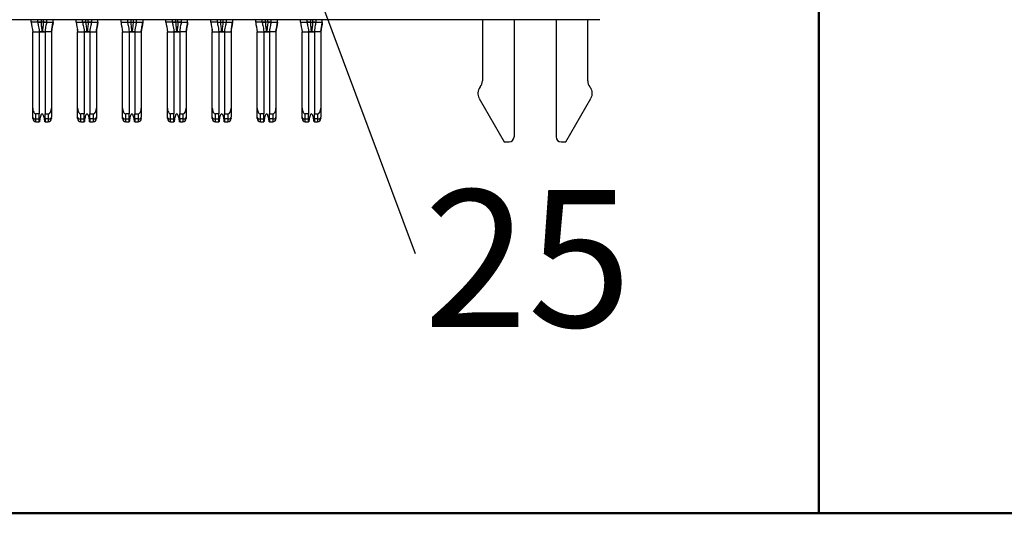
# Model space of a CAD drawing. Units: inches. Extents: x 0.1 to 14.1, y 0.1 to 9.1.
# Drawn here: x 2 to 3.2, y 0.4 to 1 of the extents above; entities that cross this region are included whole.
import ezdxf

# ---------------------------------------------------------------- set-up
doc = ezdxf.new("R2010")
doc.units = ezdxf.units.IN
doc.header["$LTSCALE"] = 0.833333
doc.header["$MEASUREMENT"] = 0
doc.layers.add('FORMAT', color=7, linetype='Continuous')
doc.styles.add('SLDTEXTSTYLE0', font='TXT', dxfattribs={"width": 0.75})
doc.dimstyles.new('SLDDIMSTYLE8', dxfattribs={"dimtxt": 0.18, "dimasz": 0.108333, "dimexe": 0, "dimexo": 0.0625, "dimgap": 0, "dimtad": 0, "dimtih": 1, "dimtoh": 1, "dimdec": 0, "dimrnd": 1e-09, "dimzin": 0, "dimdsep": 46, "dimtxsty": 'Standard', "dimblk1": 'NONE', "dimblk2": 'NONE', "dimsah": 1, "dimcen": 0.09, "dimadec": 0, "dimazin": 0, "dimtfac": 0.108333, "dimtdec": 0, "dimtofl": 0, "dimtmove": 0, "dimatfit": 3, "dimldrblk": 'NONE', "dimfxl": 0, "dimfrac": 2, "dimtolj": 1, "dimtzin": 0, "dimarcsym": 0})

# ---------------------------------------------------------------- blocks, each defined once
blk = doc.blocks.new('SW_NOTE_4')
at = {"color": 0, "linetype": 'Continuous', "lineweight": 0, "insert": (0.1365, 0.0773), "char_height": 0.16667, "attachment_point": 2, "style": 'SLDTEXTSTYLE0'}
blk.add_mtext('25', dxfattribs=at)
blk = doc.blocks.new('_NONE')

msp = doc.modelspace()

# ---------------------------------------------------------------- linework, layer by layer
at = {"color": 7, "linetype": 'Continuous', "lineweight": 25}
for p, q in [((2.6976, 1.0167), (0.6882, 1.0167)), ((2.0069, 1.0138), (2.0069, 1.0167)), ((2.0148, 1.0138), (2.0148, 1.0167)), ((2.0254, 1.0167), (2.0254, 1.0138)), ((2.0333, 1.0138), (2.0333, 1.0167)), ((2.0614, 1.0138), (2.0614, 1.0167)), ((2.0693, 1.0138), (2.0693, 1.0167)), ((2.0799, 1.0167), (2.0799, 1.0138)), ((2.0878, 1.0138), (2.0878, 1.0167)), ((2.1159, 1.0138), (2.1159, 1.0167)), ((2.1238, 1.0167), (2.1238, 1.0138)), ((2.1344, 1.0167), (2.1344, 1.0138)), ((2.1423, 1.0167), (2.1423, 1.0138)), ((2.1705, 1.0138), (2.1705, 1.0167)), ((2.1783, 1.0138), (2.1783, 1.0167)), ((2.189, 1.0167), (2.189, 1.0138)), ((2.1968, 1.0138), (2.1968, 1.0167)), ((2.225, 1.0138), (2.225, 1.0167)), ((2.2329, 1.0167), (2.2329, 1.0138)), ((2.2435, 1.0167), (2.2435, 1.0138)), ((2.2514, 1.0167), (2.2514, 1.0138)), ((2.2795, 1.0138), (2.2795, 1.0167)), ((2.2874, 1.0138), (2.2874, 1.0167)), ((2.298, 1.0167), (2.298, 1.0138)), ((2.3059, 1.0138), (2.3059, 1.0167)), ((2.334, 1.0138), (2.334, 1.0167)), ((2.3419, 1.0138), (2.3419, 1.0167)), ((2.3525, 1.0167), (2.3525, 1.0138)), ((2.3604, 1.0138), (2.3604, 1.0167)), ((2.5549, 1.0167), (2.5549, 0.9423)), ((2.5933, 1.0167), (2.5933, 0.8742)), ((2.6445, 1.0167), (2.6445, 0.8742)), ((2.6829, 0.9423), (2.6829, 1.0167)), ((2.0148, 1.0138), (2.0069, 1.0138)), ((2.0148, 1.0138), (2.0148, 1.0138)), ((2.0187, 1.0138), (2.0156, 1.0138)), ((2.0214, 1.0138), (2.0187, 1.0138)), ((2.0254, 1.0138), (2.025, 1.0138)), ((2.0254, 1.0138), (2.0333, 1.0138)), ((2.0254, 1.0138), (2.0254, 1.0138)), ((2.0254, 1.0138), (2.0254, 1.0138)), ((2.0614, 1.0138), (2.0693, 1.0138)), ((2.0627, 1.0049), (2.0632, 1.002)), ((2.0693, 1.0138), (2.0693, 1.0138)), ((2.0732, 1.0138), (2.0701, 1.0138)), ((2.0732, 1.0138), (2.076, 1.0138)), ((2.0791, 1.0138), (2.076, 1.0138)), ((2.0799, 1.0138), (2.0878, 1.0138)), ((2.0799, 1.0138), (2.0799, 1.0138)), ((2.1159, 1.0138), (2.1238, 1.0138)), ((2.1238, 1.0138), (2.1238, 1.0138)), ((2.1246, 1.0138), (2.1277, 1.0138)), ((2.1277, 1.0138), (2.1305, 1.0138)), ((2.1344, 1.0138), (2.1423, 1.0138)), ((2.1344, 1.0138), (2.1344, 1.0138)), ((2.1344, 1.0138), (2.1344, 1.0138)), ((2.1783, 1.0138), (2.1705, 1.0138)), ((2.1718, 1.0049), (2.1722, 1.002)), ((2.1784, 1.0138), (2.1783, 1.0138)), ((2.1823, 1.0138), (2.1792, 1.0138)), ((2.185, 1.0138), (2.1823, 1.0138)), ((2.1881, 1.0138), (2.185, 1.0138)), ((2.189, 1.0138), (2.1886, 1.0138)), ((2.189, 1.0138), (2.1889, 1.0138)), ((2.189, 1.0138), (2.1968, 1.0138)), ((2.2329, 1.0138), (2.225, 1.0138)), ((2.2329, 1.0138), (2.2329, 1.0138)), ((2.2337, 1.0138), (2.2368, 1.0138)), ((2.2368, 1.0138), (2.2396, 1.0138)), ((2.2435, 1.0138), (2.2432, 1.0138)), ((2.2435, 1.0138), (2.2514, 1.0138)), ((2.2435, 1.0138), (2.2435, 1.0138)), ((2.2435, 1.0138), (2.2435, 1.0138)), ((2.2874, 1.0138), (2.2795, 1.0138)), ((2.2808, 1.0049), (2.2813, 1.002)), ((2.2874, 1.0138), (2.2874, 1.0138)), ((2.2913, 1.0138), (2.2882, 1.0138)), ((2.2941, 1.0138), (2.2913, 1.0138)), ((2.2972, 1.0138), (2.2941, 1.0138)), ((2.2981, 1.0138), (2.2977, 1.0138)), ((2.298, 1.0138), (2.3059, 1.0138)), ((2.298, 1.0138), (2.298, 1.0138)), ((2.334, 1.0138), (2.3419, 1.0138)), ((2.3419, 1.0138), (2.3419, 1.0138)), ((2.3459, 1.0138), (2.3427, 1.0138)), ((2.3459, 1.0138), (2.3486, 1.0138)), ((2.3525, 1.0138), (2.3604, 1.0138)), ((2.3525, 1.0138), (2.3525, 1.0138)), ((2.3525, 1.0138), (2.3525, 1.0138)), ((2.0086, 0.9093), (2.0086, 1.002)), ((2.0086, 1.002), (2.0165, 1.002)), ((2.0165, 1.002), (2.0165, 0.9023)), ((2.0165, 1.002), (2.0236, 1.002)), ((2.0315, 1.002), (2.0236, 1.002)), ((2.0236, 1.002), (2.0236, 0.9023)), ((2.0315, 1.002), (2.0315, 0.9093)), ((2.0632, 1.002), (2.0711, 1.002)), ((2.0632, 0.9093), (2.0632, 1.002)), ((2.0711, 1.002), (2.0711, 0.9023)), ((2.0711, 1.002), (2.0781, 1.002)), ((2.0781, 1.002), (2.086, 1.002)), ((2.0781, 1.002), (2.0781, 0.9023)), ((2.086, 1.002), (2.086, 0.9093)), ((2.1177, 1.002), (2.1256, 1.002)), ((2.1177, 0.9093), (2.1177, 1.002)), ((2.1256, 1.002), (2.1256, 0.9023)), ((2.1256, 1.002), (2.1327, 1.002)), ((2.1327, 1.002), (2.1405, 1.002)), ((2.1327, 1.002), (2.1327, 0.9023)), ((2.1405, 1.002), (2.1405, 0.9093)), ((2.1722, 0.9093), (2.1722, 1.002)), ((2.1722, 1.002), (2.1801, 1.002)), ((2.1801, 1.002), (2.1801, 0.9023)), ((2.1801, 1.002), (2.1872, 1.002)), ((2.1872, 1.002), (2.1872, 0.9023)), ((2.1951, 1.002), (2.1872, 1.002)), ((2.1951, 1.002), (2.1951, 0.9093)), ((2.2268, 1.002), (2.2346, 1.002)), ((2.2268, 0.9093), (2.2268, 1.002)), ((2.2346, 1.002), (2.2346, 0.9023)), ((2.2346, 1.002), (2.2417, 1.002)), ((2.2417, 1.002), (2.2496, 1.002)), ((2.2417, 1.002), (2.2417, 0.9023)), ((2.2496, 1.002), (2.2496, 0.9093)), ((2.2813, 0.9093), (2.2813, 1.002)), ((2.2813, 1.002), (2.2892, 1.002)), ((2.2892, 1.002), (2.2892, 0.9023)), ((2.2892, 1.002), (2.2962, 1.002)), ((2.2962, 1.002), (2.2962, 0.9023)), ((2.3041, 1.002), (2.2962, 1.002)), ((2.3041, 1.002), (2.3041, 0.9093)), ((2.3358, 0.9093), (2.3358, 1.002)), ((2.3358, 1.002), (2.3437, 1.002)), ((2.3437, 1.002), (2.3437, 0.9023)), ((2.3437, 1.002), (2.3508, 1.002)), ((2.3586, 1.002), (2.3508, 1.002)), ((2.3508, 1.002), (2.3508, 0.9023)), ((2.3586, 1.002), (2.3586, 0.9093)), ((2.5524, 0.935), (2.5519, 0.9344)), ((2.6859, 0.9344), (2.6854, 0.935)), ((2.5509, 0.9211), (2.5815, 0.8683)), ((2.6563, 0.8683), (2.6868, 0.9211)), ((2.0086, 0.8982), (2.0086, 0.9093)), ((2.0315, 0.9093), (2.0315, 0.8982)), ((2.0632, 0.8982), (2.0632, 0.9093)), ((2.086, 0.9093), (2.086, 0.8982)), ((2.1177, 0.8982), (2.1177, 0.9093)), ((2.1405, 0.9093), (2.1405, 0.8982)), ((2.1722, 0.8982), (2.1722, 0.9093)), ((2.1951, 0.9093), (2.1951, 0.8982)), ((2.2268, 0.8982), (2.2268, 0.9093)), ((2.2496, 0.9093), (2.2496, 0.8982)), ((2.2813, 0.8982), (2.2813, 0.9093)), ((2.3041, 0.9093), (2.3041, 0.8982)), ((2.3358, 0.8982), (2.3358, 0.9093)), ((2.3586, 0.9093), (2.3586, 0.8982)), ((2.0126, 0.896), (2.0126, 0.9023)), ((2.0165, 0.9023), (2.0126, 0.9023)), ((2.0165, 0.896), (2.0165, 0.9023)), ((2.0236, 0.9023), (2.0275, 0.9023)), ((2.0236, 0.896), (2.0236, 0.9023)), ((2.0275, 0.9023), (2.0275, 0.896)), ((2.0632, 0.8964), (2.0632, 0.8982)), ((2.0671, 0.896), (2.0671, 0.9023)), ((2.0711, 0.9023), (2.0671, 0.9023)), ((2.0711, 0.896), (2.0711, 0.9023)), ((2.0781, 0.9023), (2.0821, 0.9023)), ((2.0781, 0.896), (2.0781, 0.9023)), ((2.0821, 0.9023), (2.0821, 0.896)), ((2.1216, 0.896), (2.1216, 0.9023)), ((2.1256, 0.9023), (2.1216, 0.9023)), ((2.1256, 0.896), (2.1256, 0.9023)), ((2.1327, 0.9023), (2.1366, 0.9023)), ((2.1327, 0.896), (2.1327, 0.9023)), ((2.1366, 0.9023), (2.1366, 0.896)), ((2.1722, 0.8964), (2.1722, 0.8982)), ((2.1762, 0.896), (2.1762, 0.9023)), ((2.1801, 0.9023), (2.1762, 0.9023)), ((2.1801, 0.896), (2.1801, 0.9023)), ((2.1872, 0.9023), (2.1911, 0.9023)), ((2.1872, 0.896), (2.1872, 0.9023)), ((2.1911, 0.9023), (2.1911, 0.896)), ((2.2307, 0.896), (2.2307, 0.9023)), ((2.2346, 0.9023), (2.2307, 0.9023)), ((2.2346, 0.896), (2.2346, 0.9023)), ((2.2417, 0.9023), (2.2457, 0.9023)), ((2.2417, 0.896), (2.2417, 0.9023)), ((2.2457, 0.9023), (2.2457, 0.896)), ((2.2813, 0.8964), (2.2813, 0.8982)), ((2.2852, 0.896), (2.2852, 0.9023)), ((2.2892, 0.9023), (2.2852, 0.9023)), ((2.2892, 0.896), (2.2892, 0.9023)), ((2.2962, 0.9023), (2.3002, 0.9023)), ((2.2962, 0.896), (2.2962, 0.9023)), ((2.3002, 0.9023), (2.3002, 0.896)), ((2.3398, 0.896), (2.3398, 0.9023)), ((2.3437, 0.9023), (2.3398, 0.9023)), ((2.3437, 0.896), (2.3437, 0.9023)), ((2.3508, 0.9023), (2.3547, 0.9023)), ((2.3508, 0.896), (2.3508, 0.9023)), ((2.3547, 0.9023), (2.3547, 0.896)), ((2.0126, 0.896), (2.0165, 0.896)), ((2.0126, 0.8925), (2.0126, 0.896)), ((2.0126, 0.8925), (2.0165, 0.8925)), ((2.0165, 0.8925), (2.0165, 0.896)), ((2.0168, 0.8925), (2.0165, 0.8925)), ((2.0236, 0.8925), (2.0233, 0.8925)), ((2.0275, 0.896), (2.0236, 0.896)), ((2.0236, 0.896), (2.0236, 0.8925)), ((2.0236, 0.8925), (2.0275, 0.8925)), ((2.0275, 0.896), (2.0275, 0.8925)), ((2.0671, 0.896), (2.0711, 0.896)), ((2.0671, 0.8925), (2.0671, 0.896)), ((2.0671, 0.8925), (2.0711, 0.8925)), ((2.0711, 0.8925), (2.0711, 0.896)), ((2.0714, 0.8925), (2.0711, 0.8925)), ((2.0781, 0.8925), (2.0778, 0.8925)), ((2.0821, 0.896), (2.0781, 0.896)), ((2.0781, 0.896), (2.0781, 0.8925)), ((2.0781, 0.8925), (2.0821, 0.8925)), ((2.0821, 0.896), (2.0821, 0.8925)), ((2.1216, 0.896), (2.1256, 0.896)), ((2.1216, 0.8925), (2.1216, 0.896)), ((2.1216, 0.8925), (2.1256, 0.8925)), ((2.1256, 0.8925), (2.1256, 0.896)), ((2.1259, 0.8925), (2.1256, 0.8925)), ((2.1327, 0.8925), (2.1323, 0.8925)), ((2.1366, 0.896), (2.1327, 0.896)), ((2.1327, 0.896), (2.1327, 0.8925)), ((2.1327, 0.8925), (2.1366, 0.8925)), ((2.1366, 0.896), (2.1366, 0.8925)), ((2.1762, 0.896), (2.1801, 0.896)), ((2.1762, 0.8925), (2.1762, 0.896)), ((2.1762, 0.8925), (2.1801, 0.8925)), ((2.1801, 0.8925), (2.1801, 0.896)), ((2.1804, 0.8925), (2.1801, 0.8925)), ((2.1872, 0.8925), (2.1869, 0.8925)), ((2.1911, 0.896), (2.1872, 0.896)), ((2.1872, 0.896), (2.1872, 0.8925)), ((2.1872, 0.8925), (2.1911, 0.8925)), ((2.1911, 0.896), (2.1911, 0.8925)), ((2.2307, 0.896), (2.2346, 0.896)), ((2.2307, 0.8925), (2.2307, 0.896)), ((2.2307, 0.8925), (2.2346, 0.8925)), ((2.2346, 0.8925), (2.2346, 0.896)), ((2.235, 0.8925), (2.2346, 0.8925)), ((2.2417, 0.8925), (2.2414, 0.8925)), ((2.2457, 0.896), (2.2417, 0.896)), ((2.2417, 0.896), (2.2417, 0.8925)), ((2.2417, 0.8925), (2.2457, 0.8925)), ((2.2457, 0.896), (2.2457, 0.8925)), ((2.2852, 0.896), (2.2892, 0.896)), ((2.2852, 0.8925), (2.2852, 0.896)), ((2.2852, 0.8925), (2.2892, 0.8925)), ((2.2892, 0.8925), (2.2892, 0.896)), ((2.2895, 0.8925), (2.2892, 0.8925)), ((2.2962, 0.8925), (2.2959, 0.8925)), ((2.3002, 0.896), (2.2962, 0.896)), ((2.2962, 0.896), (2.2962, 0.8925)), ((2.2962, 0.8925), (2.3002, 0.8925)), ((2.3002, 0.896), (2.3002, 0.8925)), ((2.3398, 0.896), (2.3437, 0.896)), ((2.3398, 0.8925), (2.3398, 0.896)), ((2.3398, 0.8925), (2.3437, 0.8925)), ((2.3437, 0.8925), (2.3437, 0.896)), ((2.344, 0.8925), (2.3437, 0.8925)), ((2.3508, 0.8925), (2.3505, 0.8925)), ((2.3547, 0.896), (2.3508, 0.896)), ((2.3508, 0.896), (2.3508, 0.8925)), ((2.3508, 0.8925), (2.3547, 0.8925)), ((2.3547, 0.896), (2.3547, 0.8925)), ((2.5815, 0.8683), (2.5874, 0.8683)), ((2.6504, 0.8683), (2.6563, 0.8683))]:
    msp.add_line(p, q, dxfattribs=at)
at = {"color": 8, "linetype": 'Continuous', "lineweight": 25}
for p, q in [((2.0187, 1.0167), (2.0187, 1.0138)), ((2.0214, 1.0167), (2.0214, 1.0138)), ((2.0732, 1.0138), (2.0732, 1.0167)), ((2.076, 1.0138), (2.076, 1.0167)), ((2.1277, 1.0167), (2.1277, 1.0138)), ((2.1305, 1.0167), (2.1305, 1.0138)), ((2.1823, 1.0138), (2.1823, 1.0167)), ((2.185, 1.0138), (2.185, 1.0167)), ((2.2368, 1.0167), (2.2368, 1.0138)), ((2.2396, 1.0167), (2.2396, 1.0138)), ((2.2913, 1.0138), (2.2913, 1.0167)), ((2.2941, 1.0138), (2.2941, 1.0167)), ((2.3459, 1.0167), (2.3459, 1.0138)), ((2.3486, 1.0167), (2.3486, 1.0138)), ((2.0082, 1.0049), (2.0086, 1.002)), ((2.0315, 1.002), (2.0319, 1.0048)), ((2.0628, 1.0048), (2.0632, 1.002)), ((2.086, 1.002), (2.0864, 1.0048)), ((2.1173, 1.0049), (2.1177, 1.002)), ((2.1405, 1.002), (2.141, 1.0048)), ((2.1718, 1.0048), (2.1722, 1.002)), ((2.1951, 1.002), (2.1955, 1.0048)), ((2.2263, 1.0049), (2.2268, 1.002)), ((2.2496, 1.002), (2.25, 1.0048)), ((2.2809, 1.0048), (2.2813, 1.002)), ((2.3041, 1.002), (2.3045, 1.0048)), ((2.3354, 1.0049), (2.3358, 1.002)), ((2.3586, 1.002), (2.3591, 1.0048))]:
    msp.add_line(p, q, dxfattribs=at)
at = {"color": 7, "linetype": 'Continuous', "lineweight": 50}
msp.add_line((13.75, 0.4167), (0.4167, 0.4167), dxfattribs=at)
at = {"color": 7, "linetype": 'Continuous', "lineweight": 25, "flags": 128}
for points in [[(2.0242, 1.0138), (2.0236, 1.0138), (2.023, 1.0138), (2.0222, 1.0138), (2.0214, 1.0138)], [(2.1305, 1.0138), (2.1313, 1.0138), (2.132, 1.0138), (2.1327, 1.0138), (2.1333, 1.0138)], [(2.2396, 1.0138), (2.2403, 1.0138), (2.2411, 1.0138), (2.2417, 1.0138), (2.2423, 1.0138)], [(2.3514, 1.0138), (2.3508, 1.0138), (2.3501, 1.0138), (2.3494, 1.0138), (2.3486, 1.0138)], [(2.0086, 0.8982), (2.0087, 0.8977), (2.0089, 0.8973), (2.0093, 0.8969), (2.0098, 0.8966), (2.0104, 0.8963), (2.0111, 0.8961), (2.0118, 0.896), (2.0126, 0.896)], [(2.0275, 0.896), (2.0283, 0.896), (2.0291, 0.8961), (2.0297, 0.8963), (2.0303, 0.8966), (2.0308, 0.8969), (2.0312, 0.8973), (2.0314, 0.8977), (2.0315, 0.8982)], [(2.0632, 0.8982), (2.0633, 0.8977), (2.0635, 0.8973), (2.0638, 0.8969), (2.0643, 0.8966), (2.0649, 0.8963), (2.0656, 0.8961), (2.0663, 0.896), (2.0671, 0.896)], [(2.0821, 0.896), (2.0828, 0.896), (2.0836, 0.8961), (2.0843, 0.8963), (2.0849, 0.8966), (2.0853, 0.8969), (2.0857, 0.8973), (2.0859, 0.8977), (2.086, 0.8982)], [(2.1177, 0.8982), (2.1178, 0.8977), (2.118, 0.8973), (2.1184, 0.8969), (2.1189, 0.8966), (2.1195, 0.8963), (2.1201, 0.8961), (2.1209, 0.896), (2.1216, 0.896)], [(2.1366, 0.896), (2.1374, 0.896), (2.1381, 0.8961), (2.1388, 0.8963), (2.1394, 0.8966), (2.1399, 0.8969), (2.1402, 0.8973), (2.1405, 0.8977), (2.1405, 0.8982)], [(2.1722, 0.8982), (2.1723, 0.8977), (2.1725, 0.8973), (2.1729, 0.8969), (2.1734, 0.8966), (2.174, 0.8963), (2.1747, 0.8961), (2.1754, 0.896), (2.1762, 0.896)], [(2.1911, 0.896), (2.1919, 0.896), (2.1926, 0.8961), (2.1933, 0.8963), (2.1939, 0.8966), (2.1944, 0.8969), (2.1948, 0.8973), (2.195, 0.8977), (2.1951, 0.8982)], [(2.2268, 0.8982), (2.2268, 0.8977), (2.2271, 0.8973), (2.2274, 0.8969), (2.2279, 0.8966), (2.2285, 0.8963), (2.2292, 0.8961), (2.2299, 0.896), (2.2307, 0.896)], [(2.2457, 0.896), (2.2464, 0.896), (2.2472, 0.8961), (2.2478, 0.8963), (2.2484, 0.8966), (2.2489, 0.8969), (2.2493, 0.8973), (2.2495, 0.8977), (2.2496, 0.8982)], [(2.2813, 0.8982), (2.2814, 0.8977), (2.2816, 0.8973), (2.2819, 0.8969), (2.2824, 0.8966), (2.283, 0.8963), (2.2837, 0.8961), (2.2845, 0.896), (2.2852, 0.896)], [(2.3002, 0.896), (2.301, 0.896), (2.3017, 0.8961), (2.3024, 0.8963), (2.303, 0.8966), (2.3035, 0.8969), (2.3038, 0.8973), (2.304, 0.8977), (2.3041, 0.8982)], [(2.3358, 0.8982), (2.3359, 0.8977), (2.3361, 0.8973), (2.3365, 0.8969), (2.337, 0.8966), (2.3376, 0.8963), (2.3382, 0.8961), (2.339, 0.896), (2.3398, 0.896)], [(2.3547, 0.896), (2.3555, 0.896), (2.3562, 0.8961), (2.3569, 0.8963), (2.3575, 0.8966), (2.358, 0.8969), (2.3583, 0.8973), (2.3586, 0.8977), (2.3586, 0.8982)]]:
    msp.add_lwpolyline(points, dxfattribs=at)
at = {"color": 7, "linetype": 'Continuous', "lineweight": 25}
for centre, radius, start, end in [((2.5612, 0.9271), 0.0118, 141.7997, 210), ((2.5431, 0.9423), 0.0118, 321.7997, 0), ((2.6947, 0.9423), 0.0118, 180, 218.2003), ((2.6766, 0.9271), 0.0118, 330, 38.2003), ((2.0126, 0.8964), 0.00394, 180, 270), ((2.0275, 0.8964), 0.00394, 270, 0), ((2.0671, 0.8964), 0.00394, 180, 270), ((2.0821, 0.8964), 0.00394, 270, 0), ((2.1216, 0.8964), 0.00394, 180, 270), ((2.1366, 0.8964), 0.00394, 270, 0), ((2.1762, 0.8964), 0.00394, 180, 270), ((2.1911, 0.8964), 0.00394, 270, 0), ((2.2307, 0.8964), 0.00394, 180, 270), ((2.2457, 0.8964), 0.00394, 270, 0), ((2.2852, 0.8964), 0.00394, 180, 270), ((2.3002, 0.8964), 0.00394, 270, 0), ((2.3398, 0.8964), 0.00394, 180, 270), ((2.3547, 0.8964), 0.00394, 270, 0), ((2.5874, 0.8742), 0.00591, 270, 0), ((2.6504, 0.8742), 0.00591, 180, 270)]:
    msp.add_arc(centre, radius, start, end, dxfattribs=at)
for centre, major_axis, start_param, end_param in [((2.0126, 0.9093), (0, 0.007), 1.570796, 3.141593), ((2.0275, 0.9093), (0, -0.007), 0, 1.570796), ((2.0671, 0.9093), (0, 0.007), 1.570796, 3.141593), ((2.0821, 0.9093), (0, -0.007), 0, 1.570796), ((2.1216, 0.9093), (0, 0.007), 1.570796, 3.141593), ((2.1366, 0.9093), (0, -0.007), 0, 1.570796), ((2.1762, 0.9093), (0, 0.007), 1.570796, 3.141593), ((2.1911, 0.9093), (0, -0.007), 0, 1.570796), ((2.2307, 0.9093), (0, 0.007), 1.570796, 3.141593), ((2.2457, 0.9093), (0, -0.007), 0, 1.570796), ((2.2852, 0.9093), (0, 0.007), 1.570796, 3.141593), ((2.3002, 0.9093), (0, -0.007), 0, 1.570796), ((2.3398, 0.9093), (0, 0.007), 1.570796, 3.141593), ((2.3547, 0.9093), (0, -0.007), 0, 1.570796)]:
    msp.add_ellipse(centre, major_axis=major_axis, ratio=0.56231, start_param=start_param, end_param=end_param, dxfattribs=at)
for points in [[(2.0069, 1.0138), (2.0069, 1.0098), (2.0086, 1.0059), (2.0086, 1.002)], [(2.0148, 1.0138), (2.0148, 1.0129), (2.0152, 1.0102), (2.0165, 1.0051), (2.0165, 1.002)], [(2.0187, 1.0138), (2.0187, 1.0128), (2.0188, 1.0109), (2.0192, 1.0079), (2.0195, 1.005), (2.0197, 1.003), (2.0197, 1.002)], [(2.0254, 1.0138), (2.0254, 1.0129), (2.0249, 1.0102), (2.0236, 1.0051), (2.0236, 1.002)], [(2.0333, 1.0138), (2.0333, 1.0098), (2.0315, 1.0059), (2.0315, 1.002)], [(2.0315, 1.002), (2.0315, 1.0059), (2.0333, 1.0098), (2.0333, 1.0138)], [(2.0614, 1.0138), (2.0614, 1.0098), (2.0632, 1.0059), (2.0632, 1.002)], [(2.0693, 1.0138), (2.0693, 1.0129), (2.0698, 1.0102), (2.0711, 1.0051), (2.0711, 1.002)], [(2.0732, 1.0138), (2.0732, 1.0128), (2.0733, 1.0109), (2.0737, 1.0079), (2.0741, 1.005), (2.0742, 1.003), (2.0742, 1.002)], [(2.0799, 1.0138), (2.0799, 1.0129), (2.0794, 1.0102), (2.0781, 1.0051), (2.0781, 1.002)], [(2.0878, 1.0138), (2.0878, 1.0098), (2.086, 1.0059), (2.086, 1.002)], [(2.086, 1.002), (2.086, 1.0059), (2.0878, 1.0098), (2.0878, 1.0138)], [(2.1159, 1.0138), (2.1159, 1.0098), (2.1177, 1.0059), (2.1177, 1.002)], [(2.1238, 1.0138), (2.1238, 1.0129), (2.1243, 1.0102), (2.1256, 1.0051), (2.1256, 1.002)], [(2.1277, 1.0138), (2.1277, 1.0128), (2.1279, 1.0109), (2.1282, 1.0079), (2.1286, 1.005), (2.1287, 1.003), (2.1287, 1.002)], [(2.1344, 1.0138), (2.1344, 1.0129), (2.1339, 1.0102), (2.1327, 1.0051), (2.1327, 1.002)], [(2.1423, 1.0138), (2.1423, 1.0098), (2.1405, 1.0059), (2.1405, 1.002)], [(2.1405, 1.002), (2.1405, 1.0059), (2.1423, 1.0098), (2.1423, 1.0138)], [(2.1705, 1.0138), (2.1705, 1.0098), (2.1722, 1.0059), (2.1722, 1.002)], [(2.1783, 1.0138), (2.1783, 1.0129), (2.1788, 1.0102), (2.1801, 1.0051), (2.1801, 1.002)], [(2.1823, 1.0138), (2.1823, 1.0128), (2.1824, 1.0109), (2.1827, 1.0079), (2.1831, 1.005), (2.1832, 1.003), (2.1832, 1.002)], [(2.189, 1.0138), (2.189, 1.0129), (2.1885, 1.0102), (2.1872, 1.0051), (2.1872, 1.002)], [(2.1968, 1.0138), (2.1968, 1.0098), (2.1951, 1.0059), (2.1951, 1.002)], [(2.1951, 1.002), (2.1951, 1.0059), (2.1968, 1.0098), (2.1968, 1.0138)], [(2.225, 1.0138), (2.225, 1.0098), (2.2268, 1.0059), (2.2268, 1.002)], [(2.2329, 1.0138), (2.2329, 1.0129), (2.2334, 1.0102), (2.2346, 1.0051), (2.2346, 1.002)], [(2.2368, 1.0138), (2.2368, 1.0128), (2.2369, 1.0109), (2.2373, 1.0079), (2.2376, 1.005), (2.2378, 1.003), (2.2378, 1.002)], [(2.2435, 1.0138), (2.2435, 1.0129), (2.243, 1.0102), (2.2417, 1.0051), (2.2417, 1.002)], [(2.2514, 1.0138), (2.2514, 1.0098), (2.2496, 1.0059), (2.2496, 1.002)], [(2.2795, 1.0138), (2.2795, 1.0098), (2.2813, 1.0059), (2.2813, 1.002)], [(2.2874, 1.0138), (2.2874, 1.0129), (2.2879, 1.0102), (2.2892, 1.0051), (2.2892, 1.002)], [(2.2913, 1.0138), (2.2913, 1.0128), (2.2914, 1.0109), (2.2918, 1.0079), (2.2922, 1.005), (2.2923, 1.003), (2.2923, 1.002)], [(2.298, 1.0138), (2.298, 1.0129), (2.2975, 1.0102), (2.2962, 1.0051), (2.2962, 1.002)], [(2.3059, 1.0138), (2.3059, 1.0098), (2.3041, 1.0059), (2.3041, 1.002)], [(2.3041, 1.002), (2.3041, 1.0059), (2.3059, 1.0098), (2.3059, 1.0138)], [(2.334, 1.0138), (2.334, 1.0098), (2.3358, 1.0059), (2.3358, 1.002)], [(2.3419, 1.0138), (2.3419, 1.0129), (2.3424, 1.0102), (2.3437, 1.0051), (2.3437, 1.002)], [(2.3459, 1.0138), (2.3459, 1.0128), (2.346, 1.0109), (2.3463, 1.0079), (2.3467, 1.005), (2.3468, 1.003), (2.3468, 1.002)], [(2.3525, 1.0138), (2.3525, 1.0129), (2.352, 1.0102), (2.3508, 1.0051), (2.3508, 1.002)], [(2.3604, 1.0138), (2.3604, 1.0098), (2.3586, 1.0059), (2.3586, 1.002)], [(2.3586, 1.002), (2.3586, 1.0059), (2.3604, 1.0098), (2.3604, 1.0138)], [(2.0197, 1.002), (2.0199, 1.002), (2.0202, 1.002), (2.0205, 1.002)], [(2.0742, 1.002), (2.0745, 1.002), (2.0747, 1.002), (2.075, 1.002)], [(2.1287, 1.002), (2.129, 1.002), (2.1293, 1.002), (2.1295, 1.002)], [(2.1832, 1.002), (2.1835, 1.002), (2.1838, 1.002), (2.1841, 1.002)], [(2.2378, 1.002), (2.238, 1.002), (2.2383, 1.002), (2.2386, 1.002)], [(2.2923, 1.002), (2.2926, 1.002), (2.2928, 1.002), (2.2931, 1.002)], [(2.3468, 1.002), (2.3471, 1.002), (2.3474, 1.002), (2.3476, 1.002)]]:
    msp.add_open_spline(points, degree=3, dxfattribs=at)
for points, knots in [([(2.0148, 1.0138), (2.0148, 1.0138), (2.015, 1.0138), (2.0156, 1.0138), (2.016, 1.0138), (2.0166, 1.0138), (2.0175, 1.0138), (2.0182, 1.0138), (2.0187, 1.0138)], [0.2274003, 0.2274003, 0.2274003, 0.2274003, 0.2905573, 0.3221358, 0.3537143, 0.3852928, 0.4168713, 0.4800283, 0.4800283, 0.4800283, 0.4800283]), ([(2.0214, 1.0138), (2.0214, 1.0118), (2.0211, 1.0089), (2.0206, 1.005), (2.0205, 1.003), (2.0205, 1.002)], [0, 0, 0, 0, 0.5, 0.75, 1, 1, 1, 1]), ([(2.0214, 1.0138), (2.0219, 1.0138), (2.0226, 1.0138), (2.0236, 1.0138), (2.0241, 1.0138), (2.0246, 1.0138), (2.0251, 1.0138), (2.0253, 1.0138), (2.0254, 1.0138)], [0.5199717, 0.5199717, 0.5199717, 0.5199717, 0.5831287, 0.6147072, 0.6462857, 0.6778642, 0.7094427, 0.7725997, 0.7725997, 0.7725997, 0.7725997]), ([(2.0319, 1.0048), (2.0321, 1.0058), (2.0325, 1.0088), (2.0329, 1.0118), (2.0332, 1.0138)], [0, 0, 0, 0, 0.338637, 1, 1, 1, 1]), ([(2.0693, 1.0138), (2.0693, 1.0138), (2.0695, 1.0138), (2.0701, 1.0138), (2.0706, 1.0138), (2.0711, 1.0138), (2.072, 1.0138), (2.0728, 1.0138), (2.0732, 1.0138)], [0.2274003, 0.2274003, 0.2274003, 0.2274003, 0.2905573, 0.3221358, 0.3537143, 0.3852928, 0.4168713, 0.4800283, 0.4800283, 0.4800283, 0.4800283]), ([(2.076, 1.0138), (2.076, 1.0118), (2.0756, 1.0089), (2.0751, 1.005), (2.075, 1.003), (2.075, 1.002)], [0, 0, 0, 0, 0.5, 0.75, 1, 1, 1, 1]), ([(2.076, 1.0138), (2.0764, 1.0138), (2.0772, 1.0138), (2.0781, 1.0138), (2.0786, 1.0138), (2.0791, 1.0138), (2.0796, 1.0138), (2.0798, 1.0138), (2.0799, 1.0138)], [0.5199717, 0.5199717, 0.5199717, 0.5199717, 0.5831287, 0.6147072, 0.6462857, 0.6778642, 0.7094427, 0.7725997, 0.7725997, 0.7725997, 0.7725997]), ([(2.1238, 1.0138), (2.1239, 1.0138), (2.1241, 1.0138), (2.1246, 1.0138), (2.1251, 1.0138), (2.1256, 1.0138), (2.1265, 1.0138), (2.1273, 1.0138), (2.1277, 1.0138)], [0.2274003, 0.2274003, 0.2274003, 0.2274003, 0.2905573, 0.3221358, 0.3537143, 0.3852928, 0.4168713, 0.4800283, 0.4800283, 0.4800283, 0.4800283]), ([(2.1305, 1.0138), (2.1305, 1.0118), (2.1302, 1.0089), (2.1297, 1.005), (2.1295, 1.003), (2.1295, 1.002)], [0, 0, 0, 0, 0.5, 0.75, 1, 1, 1, 1]), ([(2.1305, 1.0138), (2.1309, 1.0138), (2.1317, 1.0138), (2.1326, 1.0138), (2.1332, 1.0138), (2.1336, 1.0138), (2.1342, 1.0138), (2.1344, 1.0138), (2.1344, 1.0138)], [0.5199717, 0.5199717, 0.5199717, 0.5199717, 0.5831287, 0.6147072, 0.6462857, 0.6778642, 0.7094427, 0.7725997, 0.7725997, 0.7725997, 0.7725997]), ([(2.141, 1.0048), (2.1411, 1.0058), (2.1415, 1.0088), (2.142, 1.0118), (2.1423, 1.0138)], [0, 0, 0, 0, 0.338637, 1, 1, 1, 1]), ([(2.1784, 1.0138), (2.1784, 1.0138), (2.1786, 1.0138), (2.1791, 1.0138), (2.1796, 1.0138), (2.1802, 1.0138), (2.1811, 1.0138), (2.1818, 1.0138), (2.1823, 1.0138)], [0.2274003, 0.2274003, 0.2274003, 0.2274003, 0.2905573, 0.3221358, 0.3537143, 0.3852928, 0.4168713, 0.4800283, 0.4800283, 0.4800283, 0.4800283]), ([(2.185, 1.0138), (2.185, 1.0118), (2.1847, 1.0089), (2.1842, 1.005), (2.1841, 1.003), (2.1841, 1.002)], [0, 0, 0, 0, 0.5, 0.75, 1, 1, 1, 1]), ([(2.185, 1.0138), (2.1855, 1.0138), (2.1862, 1.0138), (2.1871, 1.0138), (2.1877, 1.0138), (2.1882, 1.0138), (2.1887, 1.0138), (2.1889, 1.0138), (2.1889, 1.0138)], [0.5199717, 0.5199717, 0.5199717, 0.5199717, 0.5831287, 0.6147072, 0.6462857, 0.6778642, 0.7094427, 0.7725997, 0.7725997, 0.7725997, 0.7725997]), ([(2.2329, 1.0138), (2.2329, 1.0138), (2.2331, 1.0138), (2.2337, 1.0138), (2.2341, 1.0138), (2.2347, 1.0138), (2.2356, 1.0138), (2.2364, 1.0138), (2.2368, 1.0138)], [0.2274003, 0.2274003, 0.2274003, 0.2274003, 0.2905573, 0.3221358, 0.3537143, 0.3852928, 0.4168713, 0.4800283, 0.4800283, 0.4800283, 0.4800283]), ([(2.2396, 1.0138), (2.2396, 1.0118), (2.2392, 1.0089), (2.2387, 1.005), (2.2386, 1.003), (2.2386, 1.002)], [0, 0, 0, 0, 0.5, 0.75, 1, 1, 1, 1]), ([(2.2396, 1.0138), (2.24, 1.0138), (2.2407, 1.0138), (2.2417, 1.0138), (2.2422, 1.0138), (2.2427, 1.0138), (2.2432, 1.0138), (2.2434, 1.0138), (2.2435, 1.0138)], [0.5199717, 0.5199717, 0.5199717, 0.5199717, 0.5831287, 0.6147072, 0.6462857, 0.6778642, 0.7094427, 0.7725997, 0.7725997, 0.7725997, 0.7725997]), ([(2.25, 1.0048), (2.2502, 1.0058), (2.2506, 1.0088), (2.251, 1.0118), (2.2513, 1.0138)], [0, 0, 0, 0, 0.338637, 1, 1, 1, 1]), ([(2.2874, 1.0138), (2.2874, 1.0138), (2.2877, 1.0138), (2.2882, 1.0138), (2.2887, 1.0138), (2.2892, 1.0138), (2.2901, 1.0138), (2.2909, 1.0138), (2.2913, 1.0138)], [0.2274003, 0.2274003, 0.2274003, 0.2274003, 0.2905573, 0.3221358, 0.3537143, 0.3852928, 0.4168713, 0.4800283, 0.4800283, 0.4800283, 0.4800283]), ([(2.2941, 1.0138), (2.2941, 1.0118), (2.2937, 1.0089), (2.2932, 1.005), (2.2931, 1.003), (2.2931, 1.002)], [0, 0, 0, 0, 0.5, 0.75, 1, 1, 1, 1]), ([(2.2941, 1.0138), (2.2945, 1.0138), (2.2953, 1.0138), (2.2962, 1.0138), (2.2967, 1.0138), (2.2972, 1.0138), (2.2978, 1.0138), (2.298, 1.0138), (2.298, 1.0138)], [0.5199717, 0.5199717, 0.5199717, 0.5199717, 0.5831287, 0.6147072, 0.6462857, 0.6778642, 0.7094427, 0.7725997, 0.7725997, 0.7725997, 0.7725997]), ([(2.3419, 1.0138), (2.342, 1.0138), (2.3422, 1.0138), (2.3427, 1.0138), (2.3432, 1.0138), (2.3437, 1.0138), (2.3447, 1.0138), (2.3454, 1.0138), (2.3459, 1.0138)], [0.2274003, 0.2274003, 0.2274003, 0.2274003, 0.2905573, 0.3221358, 0.3537143, 0.3852928, 0.4168713, 0.4800283, 0.4800283, 0.4800283, 0.4800283]), ([(2.3486, 1.0138), (2.3486, 1.0118), (2.3483, 1.0089), (2.3478, 1.005), (2.3476, 1.003), (2.3476, 1.002)], [0, 0, 0, 0, 0.5, 0.75, 1, 1, 1, 1]), ([(2.3486, 1.0138), (2.349, 1.0138), (2.3498, 1.0138), (2.3507, 1.0138), (2.3513, 1.0138), (2.3517, 1.0138), (2.3523, 1.0138), (2.3525, 1.0138), (2.3525, 1.0138)], [0.5199717, 0.5199717, 0.5199717, 0.5199717, 0.5831287, 0.6147072, 0.6462857, 0.6778642, 0.7094427, 0.7725997, 0.7725997, 0.7725997, 0.7725997]), ([(2.3591, 1.0048), (2.3592, 1.0058), (2.3597, 1.0088), (2.3601, 1.0118), (2.3604, 1.0138)], [0, 0, 0, 0, 0.338637, 1, 1, 1, 1]), ([(2.0165, 1.002), (2.0165, 1.002), (2.0166, 1.002), (2.017, 1.002), (2.0174, 1.002), (2.0178, 1.002), (2.0186, 1.002), (2.0193, 1.002), (2.0197, 1.002)], [0, 0, 0, 0, 0.25, 0.375, 0.5, 0.625, 0.75, 1, 1, 1, 1]), ([(2.0194, 1.002), (2.019, 1.002), (2.0185, 1.002), (2.0179, 1.002), (2.0178, 1.002)], [0, 0, 0, 0, 0.8829244, 1, 1, 1, 1]), ([(2.0205, 1.002), (2.0209, 1.002), (2.0215, 1.002), (2.0223, 1.002), (2.0227, 1.002), (2.0231, 1.002), (2.0235, 1.002), (2.0236, 1.002), (2.0236, 1.002)], [0, 0, 0, 0, 0.25, 0.375, 0.5, 0.625, 0.75, 1, 1, 1, 1]), ([(2.0226, 1.002), (2.0225, 1.002), (2.0217, 1.002), (2.0211, 1.002), (2.0207, 1.002)], [0, 0, 0, 0, 0.246204, 1, 1, 1, 1]), ([(2.0711, 1.002), (2.0711, 1.002), (2.0712, 1.002), (2.0716, 1.002), (2.0719, 1.002), (2.0724, 1.002), (2.0731, 1.002), (2.0738, 1.002), (2.0742, 1.002)], [0, 0, 0, 0, 0.25, 0.375, 0.5, 0.625, 0.75, 1, 1, 1, 1]), ([(2.074, 1.002), (2.0735, 1.002), (2.0731, 1.002), (2.0724, 1.002), (2.0723, 1.002)], [0, 0, 0, 0, 0.882932, 1, 1, 1, 1]), ([(2.075, 1.002), (2.0754, 1.002), (2.076, 1.002), (2.0768, 1.002), (2.0773, 1.002), (2.0776, 1.002), (2.078, 1.002), (2.0781, 1.002), (2.0781, 1.002)], [0, 0, 0, 0, 0.25, 0.375, 0.5, 0.625, 0.75, 1, 1, 1, 1]), ([(2.0772, 1.002), (2.077, 1.002), (2.0762, 1.002), (2.0757, 1.002), (2.0752, 1.002)], [0, 0, 0, 0, 0.246191, 1, 1, 1, 1]), ([(2.1256, 1.002), (2.1256, 1.002), (2.1257, 1.002), (2.1261, 1.002), (2.1265, 1.002), (2.1269, 1.002), (2.1277, 1.002), (2.1283, 1.002), (2.1287, 1.002)], [0, 0, 0, 0, 0.25, 0.375, 0.5, 0.625, 0.75, 1, 1, 1, 1]), ([(2.1285, 1.002), (2.1281, 1.002), (2.1276, 1.002), (2.1269, 1.002), (2.1269, 1.002)], [0, 0, 0, 0, 0.8829244, 1, 1, 1, 1]), ([(2.1295, 1.002), (2.1299, 1.002), (2.1306, 1.002), (2.1313, 1.002), (2.1318, 1.002), (2.1321, 1.002), (2.1325, 1.002), (2.1327, 1.002), (2.1327, 1.002)], [0, 0, 0, 0, 0.25, 0.375, 0.5, 0.625, 0.75, 1, 1, 1, 1]), ([(2.1317, 1.002), (2.1315, 1.002), (2.1308, 1.002), (2.1302, 1.002), (2.1298, 1.002)], [0, 0, 0, 0, 0.246204, 1, 1, 1, 1]), ([(2.1801, 1.002), (2.1801, 1.002), (2.1802, 1.002), (2.1806, 1.002), (2.181, 1.002), (2.1814, 1.002), (2.1822, 1.002), (2.1829, 1.002), (2.1832, 1.002)], [0, 0, 0, 0, 0.25, 0.375, 0.5, 0.625, 0.75, 1, 1, 1, 1]), ([(2.183, 1.002), (2.1826, 1.002), (2.1821, 1.002), (2.1815, 1.002), (2.1814, 1.002)], [0, 0, 0, 0, 0.882918, 1, 1, 1, 1]), ([(2.1841, 1.002), (2.1844, 1.002), (2.1851, 1.002), (2.1859, 1.002), (2.1863, 1.002), (2.1867, 1.002), (2.1871, 1.002), (2.1872, 1.002), (2.1872, 1.002)], [0, 0, 0, 0, 0.25, 0.375, 0.5, 0.625, 0.75, 1, 1, 1, 1]), ([(2.1862, 1.002), (2.186, 1.002), (2.1853, 1.002), (2.1847, 1.002), (2.1843, 1.002)], [0, 0, 0, 0, 0.246191, 1, 1, 1, 1]), ([(2.2346, 1.002), (2.2346, 1.002), (2.2348, 1.002), (2.2352, 1.002), (2.2355, 1.002), (2.236, 1.002), (2.2367, 1.002), (2.2374, 1.002), (2.2378, 1.002)], [0, 0, 0, 0, 0.25, 0.375, 0.5, 0.625, 0.75, 1, 1, 1, 1]), ([(2.2375, 1.002), (2.2371, 1.002), (2.2366, 1.002), (2.236, 1.002), (2.2359, 1.002)], [0, 0, 0, 0, 0.88294, 1, 1, 1, 1]), ([(2.2386, 1.002), (2.239, 1.002), (2.2396, 1.002), (2.2404, 1.002), (2.2408, 1.002), (2.2412, 1.002), (2.2416, 1.002), (2.2417, 1.002), (2.2417, 1.002)], [0, 0, 0, 0, 0.25, 0.375, 0.5, 0.625, 0.75, 1, 1, 1, 1]), ([(2.2408, 1.002), (2.2406, 1.002), (2.2398, 1.002), (2.2392, 1.002), (2.2388, 1.002)], [0, 0, 0, 0, 0.246204, 1, 1, 1, 1]), ([(2.2892, 1.002), (2.2892, 1.002), (2.2893, 1.002), (2.2897, 1.002), (2.29, 1.002), (2.2905, 1.002), (2.2913, 1.002), (2.2919, 1.002), (2.2923, 1.002)], [0, 0, 0, 0, 0.25, 0.375, 0.5, 0.625, 0.75, 1, 1, 1, 1]), ([(2.2921, 1.002), (2.2916, 1.002), (2.2912, 1.002), (2.2905, 1.002), (2.2904, 1.002)], [0, 0, 0, 0, 0.882918, 1, 1, 1, 1]), ([(2.2931, 1.002), (2.2935, 1.002), (2.2941, 1.002), (2.2949, 1.002), (2.2954, 1.002), (2.2957, 1.002), (2.2961, 1.002), (2.2962, 1.002), (2.2962, 1.002)], [0, 0, 0, 0, 0.25, 0.375, 0.5, 0.625, 0.75, 1, 1, 1, 1]), ([(2.2953, 1.002), (2.2951, 1.002), (2.2943, 1.002), (2.2938, 1.002), (2.2933, 1.002)], [0, 0, 0, 0, 0.246191, 1, 1, 1, 1]), ([(2.3437, 1.002), (2.3437, 1.002), (2.3438, 1.002), (2.3442, 1.002), (2.3446, 1.002), (2.345, 1.002), (2.3458, 1.002), (2.3464, 1.002), (2.3468, 1.002)], [0, 0, 0, 0, 0.25, 0.375, 0.5, 0.625, 0.75, 1, 1, 1, 1]), ([(2.3466, 1.002), (2.3462, 1.002), (2.3457, 1.002), (2.3451, 1.002), (2.345, 1.002)], [0, 0, 0, 0, 0.88291, 1, 1, 1, 1]), ([(2.3476, 1.002), (2.348, 1.002), (2.3487, 1.002), (2.3494, 1.002), (2.3499, 1.002), (2.3503, 1.002), (2.3507, 1.002), (2.3508, 1.002), (2.3508, 1.002)], [0, 0, 0, 0, 0.25, 0.375, 0.5, 0.625, 0.75, 1, 1, 1, 1]), ([(2.3498, 1.002), (2.3496, 1.002), (2.3489, 1.002), (2.3483, 1.002), (2.3479, 1.002)], [0, 0, 0, 0, 0.246214, 1, 1, 1, 1]), ([(2.0086, 0.8964), (2.0086, 0.8965), (2.0086, 0.8965), (2.0086, 0.8972), (2.0086, 0.8978), (2.0086, 0.8982)], [0, 0, 0, 0, 0.339788, 0.660212, 1, 1, 1, 1]), ([(2.0201, 0.9023), (2.0196, 0.9023), (2.0192, 0.9019), (2.0187, 0.9012), (2.0186, 0.9008), (2.0181, 0.8995), (2.0178, 0.8987), (2.0172, 0.896), (2.017, 0.8943), (2.0168, 0.8925)], [0, 0, 0, 0, 0.125, 0.125, 0.25, 0.25, 0.5, 0.5, 1, 1, 1, 1]), ([(2.0233, 0.8925), (2.0231, 0.8943), (2.0229, 0.8961), (2.0223, 0.8987), (2.0221, 0.8995), (2.0216, 0.9008), (2.0214, 0.9012), (2.0209, 0.9019), (2.0205, 0.9023), (2.0201, 0.9023)], [0, 0, 0, 0, 0.5, 0.5, 0.75, 0.75, 0.875, 0.875, 1, 1, 1, 1]), ([(2.0315, 0.8969), (2.0314, 0.8969), (2.0314, 0.8969), (2.0313, 0.8972), (2.0312, 0.8974)], [0, 0, 0, 0, 0.320265, 1, 1, 1, 1]), ([(2.0746, 0.9023), (2.0741, 0.9023), (2.0738, 0.9019), (2.0733, 0.9012), (2.0731, 0.9008), (2.0726, 0.8995), (2.0724, 0.8987), (2.0718, 0.896), (2.0715, 0.8943), (2.0714, 0.8925)], [0, 0, 0, 0, 0.125, 0.125, 0.25, 0.25, 0.5, 0.5, 1, 1, 1, 1]), ([(2.0778, 0.8925), (2.0776, 0.8943), (2.0774, 0.8961), (2.0768, 0.8987), (2.0766, 0.8995), (2.0761, 0.9008), (2.0759, 0.9012), (2.0754, 0.9019), (2.0751, 0.9023), (2.0746, 0.9023)], [0, 0, 0, 0, 0.5, 0.5, 0.75, 0.75, 0.875, 0.875, 1, 1, 1, 1]), ([(2.086, 0.8982), (2.086, 0.8978), (2.086, 0.8972), (2.086, 0.8965), (2.086, 0.8965), (2.086, 0.8964)], [0, 0, 0, 0, 0.339788, 0.660212, 1, 1, 1, 1]), ([(2.1177, 0.8964), (2.1177, 0.8965), (2.1177, 0.8965), (2.1177, 0.8972), (2.1177, 0.8978), (2.1177, 0.8982)], [0, 0, 0, 0, 0.339788, 0.660212, 1, 1, 1, 1]), ([(2.1291, 0.9023), (2.1287, 0.9023), (2.1283, 0.9019), (2.1278, 0.9012), (2.1276, 0.9008), (2.1271, 0.8995), (2.1269, 0.8987), (2.1263, 0.896), (2.1261, 0.8943), (2.1259, 0.8925)], [0, 0, 0, 0, 0.125, 0.125, 0.25, 0.25, 0.5, 0.5, 1, 1, 1, 1]), ([(2.1323, 0.8925), (2.1322, 0.8943), (2.1319, 0.8961), (2.1314, 0.8987), (2.1311, 0.8995), (2.1306, 0.9008), (2.1304, 0.9012), (2.1299, 0.9019), (2.1296, 0.9023), (2.1291, 0.9023)], [0, 0, 0, 0, 0.5, 0.5, 0.75, 0.75, 0.875, 0.875, 1, 1, 1, 1]), ([(2.1405, 0.8969), (2.1405, 0.8969), (2.1405, 0.8969), (2.1404, 0.8972), (2.1403, 0.8974)], [0, 0, 0, 0, 0.320265, 1, 1, 1, 1]), ([(2.1836, 0.9023), (2.1832, 0.9023), (2.1828, 0.9019), (2.1823, 0.9012), (2.1821, 0.9008), (2.1816, 0.8995), (2.1814, 0.8987), (2.1808, 0.896), (2.1806, 0.8943), (2.1804, 0.8925)], [0, 0, 0, 0, 0.125, 0.125, 0.25, 0.25, 0.5, 0.5, 1, 1, 1, 1]), ([(2.1869, 0.8925), (2.1867, 0.8943), (2.1865, 0.8961), (2.1859, 0.8987), (2.1856, 0.8995), (2.1852, 0.9008), (2.185, 0.9012), (2.1845, 0.9019), (2.1841, 0.9023), (2.1836, 0.9023)], [0, 0, 0, 0, 0.5, 0.5, 0.75, 0.75, 0.875, 0.875, 1, 1, 1, 1]), ([(2.1951, 0.8982), (2.1951, 0.8978), (2.1951, 0.8972), (2.1951, 0.8965), (2.1951, 0.8965), (2.1951, 0.8964)], [0, 0, 0, 0, 0.339788, 0.660212, 1, 1, 1, 1]), ([(2.2268, 0.8964), (2.2268, 0.8965), (2.2268, 0.8965), (2.2268, 0.8972), (2.2268, 0.8978), (2.2268, 0.8982)], [0, 0, 0, 0, 0.339788, 0.660212, 1, 1, 1, 1]), ([(2.2382, 0.9023), (2.2377, 0.9023), (2.2374, 0.9019), (2.2369, 0.9012), (2.2367, 0.9008), (2.2362, 0.8995), (2.2359, 0.8987), (2.2354, 0.896), (2.2351, 0.8943), (2.235, 0.8925)], [0, 0, 0, 0, 0.125, 0.125, 0.25, 0.25, 0.5, 0.5, 1, 1, 1, 1]), ([(2.2414, 0.8925), (2.2412, 0.8943), (2.241, 0.8961), (2.2404, 0.8987), (2.2402, 0.8995), (2.2397, 0.9008), (2.2395, 0.9012), (2.239, 0.9019), (2.2386, 0.9023), (2.2382, 0.9023)], [0, 0, 0, 0, 0.5, 0.5, 0.75, 0.75, 0.875, 0.875, 1, 1, 1, 1]), ([(2.2496, 0.8969), (2.2496, 0.8969), (2.2495, 0.8969), (2.2494, 0.8972), (2.2493, 0.8974)], [0, 0, 0, 0, 0.320266, 1, 1, 1, 1]), ([(2.2927, 0.9023), (2.2922, 0.9023), (2.2919, 0.9019), (2.2914, 0.9012), (2.2912, 0.9008), (2.2907, 0.8995), (2.2905, 0.8987), (2.2899, 0.896), (2.2896, 0.8943), (2.2895, 0.8925)], [0, 0, 0, 0, 0.125, 0.125, 0.25, 0.25, 0.5, 0.5, 1, 1, 1, 1]), ([(2.2959, 0.8925), (2.2958, 0.8943), (2.2955, 0.8961), (2.2949, 0.8987), (2.2947, 0.8995), (2.2942, 0.9008), (2.294, 0.9012), (2.2935, 0.9019), (2.2932, 0.9023), (2.2927, 0.9023)], [0, 0, 0, 0, 0.5, 0.5, 0.75, 0.75, 0.875, 0.875, 1, 1, 1, 1]), ([(2.3041, 0.8982), (2.3041, 0.8978), (2.3041, 0.8972), (2.3041, 0.8965), (2.3041, 0.8965), (2.3041, 0.8964)], [0, 0, 0, 0, 0.339788, 0.660212, 1, 1, 1, 1]), ([(2.3358, 0.8964), (2.3358, 0.8965), (2.3358, 0.8965), (2.3358, 0.8972), (2.3358, 0.8978), (2.3358, 0.8982)], [0, 0, 0, 0, 0.339788, 0.660212, 1, 1, 1, 1]), ([(2.3472, 0.9023), (2.3468, 0.9023), (2.3464, 0.9019), (2.3459, 0.9012), (2.3457, 0.9008), (2.3452, 0.8995), (2.345, 0.8987), (2.3444, 0.896), (2.3442, 0.8943), (2.344, 0.8925)], [0, 0, 0, 0, 0.125, 0.125, 0.25, 0.25, 0.5, 0.5, 1, 1, 1, 1]), ([(2.3505, 0.8925), (2.3503, 0.8943), (2.35, 0.8961), (2.3495, 0.8987), (2.3492, 0.8995), (2.3487, 0.9008), (2.3485, 0.9012), (2.348, 0.9019), (2.3477, 0.9023), (2.3472, 0.9023)], [0, 0, 0, 0, 0.5, 0.5, 0.75, 0.75, 0.875, 0.875, 1, 1, 1, 1]), ([(2.3586, 0.8969), (2.3586, 0.8969), (2.3586, 0.8969), (2.3585, 0.8972), (2.3584, 0.8974)], [0, 0, 0, 0, 0.320266, 1, 1, 1, 1]), ([(2.0315, 0.8969), (2.0315, 0.8967), (2.0315, 0.8965), (2.0315, 0.8965), (2.0315, 0.8964)], [0, 0, 0, 0, 0.472498, 1, 1, 1, 1]), ([(2.1405, 0.8969), (2.1405, 0.8967), (2.1405, 0.8965), (2.1405, 0.8965), (2.1405, 0.8964)], [0, 0, 0, 0, 0.472498, 1, 1, 1, 1]), ([(2.2496, 0.8969), (2.2496, 0.8967), (2.2496, 0.8965), (2.2496, 0.8965), (2.2496, 0.8964)], [0, 0, 0, 0, 0.472498, 1, 1, 1, 1]), ([(2.3586, 0.8969), (2.3586, 0.8967), (2.3586, 0.8965), (2.3586, 0.8965), (2.3586, 0.8964)], [0, 0, 0, 0, 0.472498, 1, 1, 1, 1])]:
    msp.add_open_spline(points, degree=3, knots=knots, dxfattribs=at)
at = {"layer": 'FORMAT', "lineweight": 50}
for q in [(2.9635, 4.1667), (0.4167, 0.4167)]:
    msp.add_line((2.9635, 0.4167), q, dxfattribs=at)

# ---------------------------------------------------------------- block references
at = {"color": 7, "linetype": 'Continuous', "lineweight": 0}
msp.add_blockref('SW_NOTE_4', (2.4734, 0.7325), dxfattribs=at)

# ---------------------------------------------------------------- leaders
at = {"color": 7, "linetype": 'Continuous', "lineweight": 0, "has_arrowhead": 0}
msp.add_leader([(2.3021, 1.1906), (2.4734, 0.7325)], dimstyle='SLDDIMSTYLE8', dxfattribs=at)

doc.saveas('drawing.dxf')
